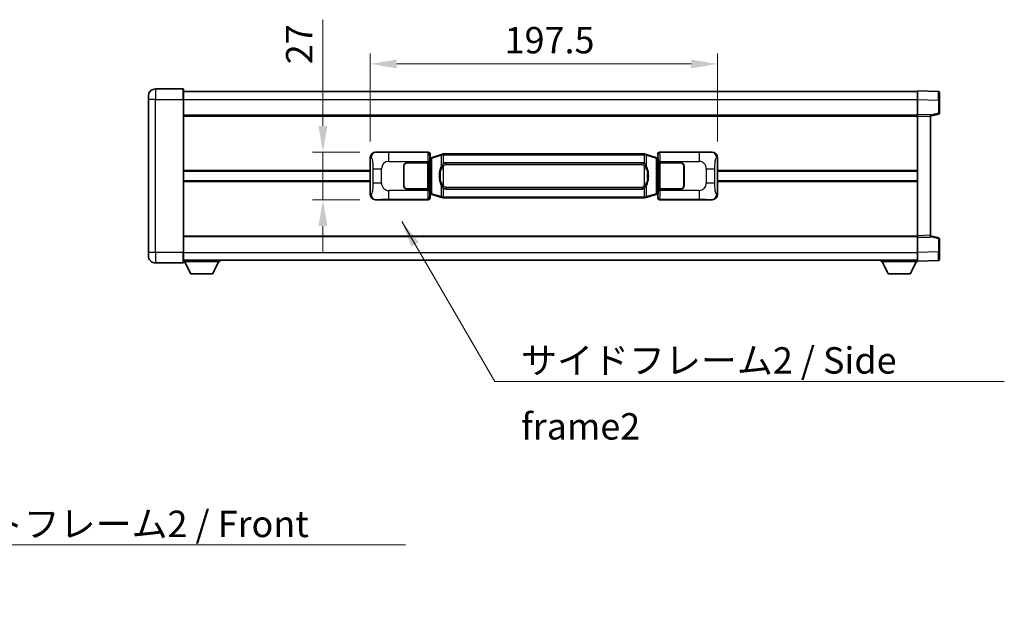
# Model space of a CAD drawing. Units: millimetres. Extents: x -2 to 12385, y 2 to 1688.
# Drawn here: x 2767 to 3328, y 561 to 901 of the extents above; entities that cross this region are included whole.
import ezdxf

# ---------------------------------------------------------------- set-up
doc = ezdxf.new("R2010")
doc.units = ezdxf.units.MM
for name, color, linetype, lineweight in [('Dimension (ISO)', 7, 'Continuous', 18), ('Dimension (ISO) @ 1', 7, 'Continuous', 18), ('Symbol (ISO)', 7, 'Continuous', 18), ('Symbol (ISO) @ 1', 7, 'Continuous', 18), ('Visible (ISO)', 7, 'Continuous', 35), ('Visible Narrow (ISO)', 7, 'Continuous', 25)]:
    doc.layers.add(name, color=color, linetype=linetype, lineweight=lineweight)
doc.styles.add('Note Text (TK)', font='MS PGothic.ttf')
doc.dimstyles.new('Default - Method 1b (TK)', dxfattribs={"dimscale": 4, "dimtxt": 2.5, "dimasz": 2.5, "dimexe": 1, "dimexo": 1.499999999999999, "dimgap": 1, "dimtad": 1, "dimtoh": 1, "dimrnd": 1e-08, "dimdsep": 46, "dimtxsty": 'Note Text (TK)', "dimcen": 0.09, "dimdle": 5, "dimclrd": 100, "dimclre": 100, "dimclrt": 7, "dimadec": 1, "dimazin": 1, "dimtfac": 1, "dimtmove": 0, "dimatfit": 3, "dimfxl": 1, "dimtolj": 1, "dimlwd": -1, "dimlwe": -1, "dimarcsym": 0})
doc.dimstyles.new('Default - Method 1b (TK)$7', dxfattribs={"dimscale": 4, "dimtxt": 2.5, "dimasz": 2.5, "dimexe": 1, "dimexo": 1.499999999999999, "dimgap": 1, "dimtad": 1, "dimtoh": 1, "dimrnd": 1e-08, "dimdsep": 46, "dimtxsty": 'Note Text (TK)', "dimcen": 0.09, "dimdle": 5, "dimclrd": 100, "dimclre": 100, "dimclrt": 7, "dimadec": 1, "dimazin": 1, "dimtfac": 1, "dimtmove": 0, "dimatfit": 3, "dimfxl": 1, "dimtolj": 1, "dimlwd": -1, "dimlwe": -1, "dimarcsym": 0})

# ---------------------------------------------------------------- blocks, each defined once
blk = doc.blocks.new('*D47')
at = {"layer": 'Defpoints', "color": 0}
for p in [(2969.958328712825, 825.3749830349079), (2939.958328712832, 798.3749830349077), (2969.958328712836, 798.3749830349077)]:
    blk.add_point(p, dxfattribs=at)
at = {"layer": 'Dimension (ISO)', "color": 100}
for p, q in [((2939.958328712832, 840.3749830349079), (2939.958328712832, 900.7572079534618)), ((2960.958328712825, 825.3749830349079), (2933.958328712832, 825.3749830349079)), ((2939.958328712832, 798.3749830349077), (2939.958328712832, 825.3749830349079)), ((2960.958328712836, 798.3749830349077), (2933.958328712832, 798.3749830349077)), ((2939.958328712832, 783.3749830349078), (2939.958328712832, 768.3749830349078))]:
    blk.add_line(p, q, dxfattribs=at)
for points in [[(2937.458328712832, 840.3749830349079), (2942.458328712832, 840.3749830349079), (2939.958328712832, 825.3749830349079)], [(2937.458328712832, 783.3749830349078), (2942.458328712832, 783.3749830349078), (2939.958328712832, 798.3749830349077)]]:
    blk.add_solid(points, dxfattribs=at)
at = {"layer": 'Dimension (ISO)', "color": 7, "insert": (2926.458328712832, 875.4106170443698), "char_height": 15, "attachment_point": 4, "rotation": 90, "style": 'Note Text (TK)'}
blk.add_mtext('\\A1;27', dxfattribs=at)
blk = doc.blocks.new('*D48')
at = {"layer": 'Defpoints', "color": 0}
for p in [(3164.422529952834, 875.6044195717153), (2966.922529952834, 822.3931439928431), (3164.422529952834, 822.3931439929248)]:
    blk.add_point(p, dxfattribs=at)
at = {"layer": 'Dimension (ISO)', "color": 100}
for p, q in [((2966.922529952834, 831.3931439928431), (2966.922529952834, 881.6044195717152)), ((3164.422529952834, 831.3931439929248), (3164.422529952834, 881.6044195717152)), ((2981.922529952834, 875.6044195717153), (3149.422529952834, 875.6044195717153))]:
    blk.add_line(p, q, dxfattribs=at)
for points in [[(2981.922529952834, 878.1044195717154), (2981.922529952834, 873.1044195717153), (2966.922529952834, 875.6044195717153)], [(3149.422529952834, 878.1044195717154), (3149.422529952834, 873.1044195717153), (3164.422529952834, 875.6044195717153)]]:
    blk.add_solid(points, dxfattribs=at)
at = {"layer": 'Dimension (ISO)', "color": 7, "insert": (3043.342984498266, 889.1044195717153), "char_height": 15, "attachment_point": 4, "style": 'Note Text (TK)'}
blk.add_mtext('\\A1;197.5', dxfattribs=at)

msp = doc.modelspace()

# ---------------------------------------------------------------- linework, layer by layer
at = {"layer": 'Visible (ISO)'}
for p, q in [((2840.672529952817, 855.3749830348543), (2840.672529952815, 857.3749830348543)), ((2860.422529952814, 861.3749830348625), (2844.672529952815, 861.374983034856)), ((2860.672529952815, 861.1249830348626), (2860.672529952818, 855.3749830348627)), ((2860.672529952815, 859.8749830348626), (3278.172529952815, 859.8749830350351)), ((3278.172529952819, 855.378028899941), (3278.172529952815, 860.3749830350365)), ((3290.189979701167, 859.9553244425006), (3278.172529952815, 860.3749830350365)), ((3290.672529952816, 859.4556290289911), (3290.672529952819, 854.9583703074054)), ((2840.672529952817, 855.3749830348543), (2840.672529952854, 768.3749830348539)), ((2860.672529952855, 768.3749830348623), (2860.672529952818, 855.3749830348625)), ((3278.172529952823, 846.8749830350366), (3278.172529952819, 855.378028899941)), ((3290.672529952822, 847.5440240870419), (3290.672529952819, 854.9583703074054)), ((2860.672529952822, 846.3749830348625), (3278.172529952823, 846.3749830350348)), ((3278.172529952823, 845.8755922080175), (3278.172529952823, 846.8749830350366)), ((3285.672529952823, 846.6130772638516), (3278.172529952823, 846.8749830350366)), ((3285.672529952823, 845.8749830350395), (3290.296621304892, 847.0596674660057)), ((3285.672529952823, 846.6130772638516), (3285.672529952824, 845.6136864368325)), ((3278.172529952852, 777.8743738620557), (3278.172529952823, 845.8755922080175)), ((3285.672529952852, 778.1362796332468), (3285.672529952824, 845.6136864368327)), ((2969.958328712825, 825.3749830349072), (2999.923139125813, 825.3749830349198)), ((3000.922529952833, 824.375592207901), (3000.922529952834, 822.3749830349202)), ((3007.512536825536, 824.1049850967332), (3002.032033634337, 822.4608341393714)), ((3007.512536825536, 824.104985096733), (3008.411786522318, 824.374760005768)), ((3008.412529952835, 824.3749830349232), (3008.411786522318, 824.374760005768)), ((3008.412529952835, 824.3749830349232), (3008.640299311805, 824.3749830349234)), ((3122.704760593865, 824.3749830349706), (3008.640299311805, 824.3749830349234)), ((3122.704760593866, 824.3749830349706), (3122.932529952834, 824.3749830349706)), ((3122.933273383353, 824.3747600058153), (3122.932529952834, 824.3749830349706)), ((3122.933273383353, 824.3747600058155), (3123.832523080135, 824.1049850967812)), ((3129.313026271332, 822.4608341394239), (3123.832523080135, 824.1049850967812)), ((3130.422529952833, 822.3749830349738), (3130.422529952833, 824.3755922079545)), ((3131.421920779852, 825.3749830349741), (3161.38673119284, 825.3749830349864)), ((2966.922529952842, 801.3568220769689), (2966.922529952834, 822.3931439928431)), ((2987.922529952838, 819.3749830349147), (2999.555252328876, 819.3749830349196)), ((2987.922529952838, 819.2749830349148), (2999.497529952838, 819.2749830349196)), ((2999.497529952838, 819.2749830349196), (3000.497529952838, 819.27498303492)), ((3000.554643155895, 819.3749830349201), (2999.555252328876, 819.3749830349196)), ((3000.497529952838, 819.27498303492), (3000.497529952844, 804.47498303492)), ((3000.554643155895, 819.3749830349199), (3000.555861873174, 819.3749830349199)), ((3000.555861873174, 819.3749830349199), (3000.555861873181, 804.3749830349199)), ((3000.730465720631, 822.1829188027154), (3000.922529952834, 822.3749830349202)), ((3000.730465720639, 801.5670472671247), (3000.730465720631, 822.1829188027154)), ((3000.912529952834, 822.1249830349202), (3000.73046572063, 822.1249830349202)), ((3001.047945090851, 822.1656075763252), (3000.912529952834, 822.1249830349202)), ((3000.985914370986, 821.6249830349202), (3000.912529952834, 822.1249830349202)), ((3002.032033634337, 822.4608341393714), (3001.047945090851, 822.1656075763252)), ((3009.987529952838, 819.3999830349239), (3121.357529952838, 819.3999830349699)), ((3130.297114814818, 822.1656075763785), (3129.313026271332, 822.4608341394239)), ((3130.432529952835, 822.1249830349738), (3130.297114814818, 822.1656075763785)), ((3130.359145534683, 821.6249830349736), (3130.432529952835, 822.1249830349739)), ((3130.422529952833, 822.3749830349738), (3130.61459418504, 822.182918802769)), ((3130.614594185039, 822.1249830349739), (3130.432529952835, 822.1249830349738)), ((3130.61459418504, 822.182918802769), (3130.614594185048, 801.5670472671782)), ((3130.789198032501, 819.3749830349739), (3130.790416749781, 819.3749830349739)), ((3130.789198032508, 804.3749830349738), (3130.789198032501, 819.3749830349739)), ((3131.7898075768, 819.3749830349741), (3130.790416749781, 819.3749830349738)), ((3130.847529952838, 819.2749830349738), (3131.847529952838, 819.2749830349743)), ((3130.847529952843, 804.4749830349738), (3130.847529952837, 819.2749830349738)), ((3131.7898075768, 819.3749830349741), (3143.422529952838, 819.3749830349791)), ((3131.847529952838, 819.2749830349743), (3143.422529952838, 819.2749830349791)), ((3164.422529952834, 822.3931439929247), (3164.422529952843, 801.3568220770507)), ((2860.672529952836, 814.6249830348622), (2966.922529952837, 814.6249830349061)), ((2985.922529952844, 806.374983034914), (2985.922529952839, 817.374983034914)), ((2986.02252995284, 814.374983034914), (2985.92252995284, 814.374983034914)), ((2986.02252995284, 813.8749830349141), (2985.92252995284, 813.8749830349141)), ((2986.022529952844, 806.374983034914), (2986.022529952839, 817.3749830349141)), ((3145.322529952839, 817.3749830349798), (3145.322529952843, 806.3749830349797)), ((3145.42252995284, 814.3749830349799), (3145.32252995284, 814.3749830349797)), ((3145.42252995284, 813.8749830349798), (3145.322529952841, 813.8749830349798)), ((3145.422529952839, 817.3749830349798), (3145.422529952844, 806.3749830349797)), ((3164.422529952837, 814.6249830349876), (3278.172529952836, 814.6249830350347)), ((2860.672529952837, 809.1249830348623), (2966.922529952839, 809.1249830349061)), ((2985.922529952842, 809.874983034914), (2986.022529952842, 809.874983034914)), ((2985.922529952842, 809.374983034914), (2986.022529952842, 809.374983034914)), ((3145.322529952843, 809.8749830349799), (3145.422529952842, 809.8749830349799)), ((3145.322529952843, 809.3749830349798), (3145.422529952842, 809.3749830349798)), ((3164.42252995284, 809.1249830349877), (3278.172529952839, 809.1249830350346)), ((2999.497529952844, 804.4749830349195), (2987.922529952844, 804.4749830349148)), ((2999.555252328882, 804.3749830349195), (2987.922529952844, 804.3749830349147)), ((3000.497529952844, 804.47498303492), (2999.497529952844, 804.4749830349195)), ((2999.555252328882, 804.3749830349195), (3000.554643155901, 804.37498303492)), ((3000.555861873181, 804.3749830349199), (3000.554643155901, 804.3749830349199)), ((3000.730465720638, 801.6249830349202), (3000.912529952843, 801.6249830349202)), ((3000.922529952842, 801.3749830349201), (3000.730465720639, 801.5670472671247)), ((3000.985914370995, 802.1249830349203), (3000.912529952843, 801.6249830349202)), ((3000.912529952843, 801.6249830349202), (3001.04794509086, 801.5843584935153)), ((3000.922529952842, 801.3749830349201), (3000.922529952843, 799.3743738619391)), ((3001.04794509086, 801.5843584935153), (3002.032033634346, 801.2891319304699)), ((3002.032033634346, 801.2891319304699), (3007.512536825546, 799.6449809731128)), ((3121.357529952844, 804.34998303497), (3009.987529952843, 804.349983034924)), ((3123.832523080145, 799.644980973161), (3129.313026271341, 801.2891319305227)), ((3129.313026271341, 801.2891319305224), (3130.297114814827, 801.5843584935687)), ((3130.297114814827, 801.5843584935687), (3130.432529952843, 801.6249830349738)), ((3130.35914553469, 802.1249830349738), (3130.432529952843, 801.6249830349738)), ((3130.614594185048, 801.5670472671782), (3130.422529952843, 801.3749830349736)), ((3130.422529952844, 799.3743738619928), (3130.422529952843, 801.3749830349736)), ((3130.432529952843, 801.6249830349738), (3130.614594185047, 801.6249830349738)), ((3130.790416749788, 804.3749830349738), (3130.789198032508, 804.3749830349738)), ((3130.790416749788, 804.3749830349738), (3131.789807576807, 804.3749830349742)), ((3131.847529952844, 804.4749830349742), (3130.847529952843, 804.4749830349738)), ((3143.422529952844, 804.374983034979), (3131.789807576807, 804.3749830349742)), ((3143.422529952844, 804.474983034979), (3131.847529952845, 804.4749830349742)), ((2999.923139125824, 798.3749830349198), (2969.958328712835, 798.3749830349072)), ((3008.411786522328, 799.3752060640786), (3007.512536825546, 799.6449809731128)), ((3008.411786522328, 799.3752060640786), (3008.412529952845, 799.3749830349233)), ((3008.640299311815, 799.3749830349234), (3008.412529952845, 799.3749830349233)), ((3008.640299311815, 799.3749830349234), (3122.704760593876, 799.3749830349705)), ((3122.932529952846, 799.3749830349707), (3122.704760593876, 799.3749830349705)), ((3122.932529952846, 799.3749830349707), (3122.933273383363, 799.3752060641258)), ((3123.832523080145, 799.644980973161), (3122.933273383363, 799.375206064126)), ((3161.386731192852, 798.3749830349864), (3131.421920779863, 798.3749830349741)), ((2860.67252995285, 777.374983034862), (3278.172529952852, 777.3749830350343)), ((3278.172529952852, 776.8749830350366), (3278.172529952852, 777.8743738620557)), ((3278.172529952852, 776.8749830350365), (3285.672529952852, 777.1368888062278)), ((3278.172529952855, 768.371937170132), (3278.172529952852, 776.8749830350366)), ((3285.672529952852, 778.1362796332468), (3285.672529952852, 777.1368888062278)), ((3290.296621304921, 776.6902986040772), (3285.672529952851, 777.8749830350396)), ((3290.672529952855, 768.791595762678), (3290.672529952852, 776.2059419830415)), ((2840.672529952854, 766.374983034854), (2840.672529952854, 768.3749830348539)), ((2860.672529952855, 768.3749830348623), (2860.672529952855, 762.6249830348623)), ((3278.172529952855, 763.3749830350365), (3278.172529952855, 768.371937170132)), ((3290.672529952855, 768.7915957626781), (3290.672529952856, 764.294337041092)), ((2844.672529952855, 762.3749830348556), (2860.422529952856, 762.3749830348621)), ((2860.672529952855, 763.8749830348619), (3278.172529952855, 763.8749830350359)), ((2860.672529952853, 763.1749830348577), (2881.272529952852, 763.1749830348748)), ((2864.722529952857, 756.274983034861), (2861.172529952853, 763.1749830348581)), ((2877.222529952857, 756.2749830348715), (2880.772529952852, 763.1749830348743)), ((2881.272529952852, 763.8749830348748), (2881.272529952852, 763.1749830348748)), ((3257.572529952852, 763.8749830350272), (3257.572529952853, 763.1749830350273)), ((3257.572529952853, 763.1749830350273), (3278.172529952853, 763.1749830350359)), ((3261.622529952854, 756.274983035029), (3258.072529952853, 763.1749830350275)), ((3274.122529952855, 756.2749830350342), (3277.672529952853, 763.1749830350356)), ((3278.172529952855, 763.3749830350365), (3290.189979701207, 763.7946416275823)), ((3278.172529952853, 763.3749830350362), (3278.172529952853, 763.1749830350359)), ((2864.722529952857, 756.274983034861), (2877.222529952857, 756.2749830348715)), ((3261.622529952854, 756.274983035029), (3274.122529952855, 756.2749830350342))]:
    msp.add_line(p, q, dxfattribs=at)
for centre, radius, start, end in [((2844.672529952816, 857.3749830348559), 4, 90.00000000002605, 180), ((2860.422529952814, 861.1249830348626), 0.2500000000000045, 0, 90), ((3290.172529952815, 859.455629028991), 0.5000000000000023, 0, 88.00000000000938), ((3290.172529952822, 847.5440240870419), 0.5000000000000068, 284.3700000000226, 0), ((2987.922529952839, 817.3749830349147), 2.000000000000002, 90.00000000002605, 180), ((2987.922529952839, 817.3749830349147), 1.9, 90.00000000002605, 180), ((3143.422529952839, 817.3749830349789), 2, 0, 90.00000000002605), ((3143.422529952839, 817.3749830349791), 1.900000000000004, 0, 90.00000000002605), ((2987.922529952843, 806.3749830349147), 1.999999999999998, 180, 270.000000000026), ((2987.922529952843, 806.3749830349149), 1.899999999999999, 180, 270.000000000026), ((3143.422529952843, 806.374983034979), 2.000000000000004, 270.000000000026, 0), ((3143.422529952843, 806.374983034979), 1.900000000000005, 270.000000000026, 0), ((3290.172529952851, 776.2059419830412), 0.4999999999999999, 0, 75.63000000001823), ((2844.672529952854, 766.3749830348556), 4.000000000000039, 180, 270.000000000026), ((2860.422529952856, 762.6249830348622), 0.2500000000000123, 270, 0), ((3290.172529952855, 764.2943370410918), 0.5000000000000001, 272.0000000000297, 0)]:
    msp.add_arc(centre, radius, start, end, dxfattribs=at)
for centre, major_axis, ratio, start_param, end_param in [((2969.978680037699, 822.3731544020108), (-3.009761169310457, 0.5407089662769679), 0.9810509548508093, 4.893504061070638, 6.457641200743971), ((2999.921920408534, 824.3743734906209), (0.7079685445988969, 0.707968544599485), 0.998782765958718, 5.498396131367768, 7.067974482991318), ((3131.423139497131, 824.3743734906752), (-0.7079685445994817, 0.7079685445989004), 0.9987827659587191, 5.498396131367668, 7.067974482991429), ((3161.366379867968, 822.37315440209), (3.009761169310012, 0.540708966279455), 0.9810509548508088, 6.108729413615213, 7.672866553288559), ((3009.98752995284, 811.8749830349238), (-3.1074e-12, 7.525000000000001), 0.4983388704318939, 0, 0.3674764456320387), ((3121.35752995284, 811.8749830349699), (-3.1074e-12, 7.525000000000007), 0.4983388704318935, 5.915708861547644, 6.283185307179609), ((2969.978680037708, 801.3768116678038), (-3.00976116931001, -0.5407089662794548), 0.981050954850809, 6.108729413615212, 7.672866553288559), ((3009.98752995284, 811.8749830349238), (-3.1074e-12, 7.525000000000001), 0.4983388704318939, 2.774116207957851, 3.141592653589816), ((3121.35752995284, 811.8749830349699), (-3.1074e-12, 7.525000000000007), 0.4983388704318935, 3.141592653589816, 3.509069099221831), ((3161.366379867976, 801.3768116678829), (3.009761169310459, -0.5407089662769684), 0.9810509548508093, 4.893504061070638, 6.457641200743971), ((2999.921920408544, 799.3755925792185), (0.7079685445994814, -0.7079685445988999), 0.9987827659587187, 5.498396131367666, 7.067974482991429), ((3131.423139497143, 799.3755925792728), (-0.7079685445988977, -0.7079685445994855), 0.9987827659587173, 5.498396131367768, 7.067974482991319)]:
    msp.add_ellipse(centre, major_axis=major_axis, ratio=ratio, start_param=start_param, end_param=end_param, dxfattribs=at)
for points, knots in [([(3008.434452724048, 823.8749830349233), (3008.434293927452, 823.8760705893033), (3008.434135496631, 823.8771581406229), (3008.424914423874, 823.9406026834828), (3008.417140544081, 824.002354628503), (3008.404745356618, 824.1206377747895), (3008.400380671766, 824.1757590832392), (3008.396107183286, 824.2690031443432), (3008.396206422626, 824.3063809036398), (3008.400874666794, 824.3584546288763), (3008.405365358091, 824.3728336565), (3008.411786522318, 824.374760005768)], [-0.0003297627606783, -0.0003297627606783, -0.0003297627606783, -0.0003297627606783, 0, 0, 0.0189079865127627, 0.0189079865127627, 0.0385885202156436, 0.0385885202156436, 0.0581261217164882, 0.0581261217164882, 0.0775105008395076, 0.0775105008395076, 0.0775105008395076, 0.0775105008395076]), ([(3122.910607181623, 823.8749830349705), (3122.910765978219, 823.8760705893504), (3122.910924409041, 823.8771581406703), (3122.92014548178, 823.9406026835316), (3122.92791936159, 824.0023546285502), (3122.940314549053, 824.1206377748367), (3122.944679233905, 824.1757590832866), (3122.948952722385, 824.2690031443906), (3122.948853483045, 824.3063809036872), (3122.944185238877, 824.3584546289236), (3122.939694547579, 824.3728336565474), (3122.933273383353, 824.3747600058153)], [-0.0778087688563662, -0.0778087688563662, -0.0778087688563662, -0.0778087688563662, -0.0774791395201836, -0.0774791395201836, -0.0585788033179325, -0.0585788033179325, -0.0389062325039031, -0.0389062325039031, -0.0193765360604873, -0.0193765360604873, 0, 0, 0, 0]), ([(3007.822998547686, 818.0198746847454), (3007.655206029671, 817.7818770032491), (3007.512827036033, 817.5397230760248), (3007.184353715688, 816.9050543386953), (3007.024526772701, 816.511980005335), (3006.735051475671, 815.6610118047136), (3006.614398496743, 815.2006868064061), (3006.440492206905, 814.3523325431811), (3006.379653459718, 813.9651752476309), (3006.33481708125, 813.5779192494272)], [-0.4250246405426, -0.4250246405426, -0.4250246405426, -0.4250246405426, -0.3540887224006775, -0.3540887224006775, -0.2405912533736013, -0.2405912533736013, -0.1092800848787787, -0.1092800848787787, 0, 0, 0, 0]), ([(3008.640299311807, 818.8975909494226), (3008.620603170314, 818.8823758372445), (3008.601283546396, 818.8670687879707), (3008.582319213977, 818.8516879804961), (3008.420492171066, 818.7204399863062), (3008.283381921153, 818.5841828616348), (3008.034524150196, 818.3052713355843), (3007.923821826393, 818.1628828883132), (3007.822998547686, 818.0198746847454)], [-0.0902431043680341, -0.0902431043680341, -0.0902431043680341, -0.0902431043680341, -0.0852480424021081, -0.0852480424021081, -0.0852480424021081, -0.0426240212010541, -0.0426240212010541, 0, 0, 0, 0]), ([(3123.522061357991, 818.0198746847933), (3123.395848767664, 818.198895205068), (3123.253217085174, 818.3785967865455), (3122.972787767875, 818.6710121482654), (3122.848518773811, 818.7865389022871), (3122.704760593868, 818.8975909494696)], [-0.1703054540616109, -0.1703054540616109, -0.1703054540616109, -0.1703054540616109, -0.1169478545586211, -0.1169478545586211, -0.080470098678874, -0.080470098678874, -0.080470098678874, -0.080470098678874]), ([(3125.01024282443, 813.5779192494762), (3124.920175722292, 814.3558372423018), (3124.768350047676, 815.130020710443), (3124.302475714263, 816.6101569197779), (3124.009635952525, 817.3282966309628), (3123.522061357991, 818.0198746847933)], [-0.4256482103242727, -0.4256482103242727, -0.4256482103242727, -0.4256482103242727, -0.2061268996692005, -0.2061268996692005, 0, 0, 0, 0]), ([(3006.33481708125, 813.5779192494272), (3006.272736191581, 813.0417207936268), (3006.24081880644, 812.5003285259955), (3006.23439964476, 811.3629492975261), (3006.266170685112, 810.7649521702215), (3006.334817081251, 810.1720468204176)], [-0.3186227205923031, -0.3186227205923031, -0.3186227205923031, -0.3186227205923031, -0.1673124425500881, -0.1673124425500881, 0, 0, 0, 0]), ([(3125.010242824431, 810.1720468204668), (3125.0723237141, 810.708245276267), (3125.10424109924, 811.2496375438984), (3125.110660260921, 812.387016772368), (3125.078889220568, 812.9850138996726), (3125.01024282443, 813.5779192494762)], [-0.3186227205923174, -0.3186227205923174, -0.3186227205923174, -0.3186227205923174, -0.1673124425500827, -0.1673124425500827, 0, 0, 0, 0]), ([(3006.334817081251, 810.1720468204176), (3006.424884183388, 809.3941288275921), (3006.576709858005, 808.6199453594511), (3007.042584191418, 807.139809150116), (3007.335423953156, 806.4216694389312), (3007.822998547691, 805.7300913851006)], [-0.425648210324278, -0.425648210324278, -0.425648210324278, -0.425648210324278, -0.2061268996692172, -0.2061268996692172, 0, 0, 0, 0]), ([(3123.522061357995, 805.7300913851484), (3123.68985387601, 805.9680890666447), (3123.832232869649, 806.2102429938693), (3124.160706189992, 806.8449117311986), (3124.320533132979, 807.237986064559), (3124.610008430011, 808.0889542651812), (3124.730661408938, 808.5492792634891), (3124.904567698776, 809.3976335267139), (3124.965406445963, 809.7847908222636), (3125.010242824431, 810.1720468204668)], [-0.4250246405425953, -0.4250246405425953, -0.4250246405425953, -0.4250246405425953, -0.3540887224006739, -0.3540887224006739, -0.2405912533735996, -0.2405912533735996, -0.1092800848785947, -0.1092800848785947, 0, 0, 0, 0]), ([(3007.822998547691, 805.7300913851006), (3007.949211138016, 805.5510708648261), (3008.091842820507, 805.3713692833483), (3008.372272137807, 805.0789539216285), (3008.49654113187, 804.9634271676067), (3008.640299311813, 804.8523751204241)], [-0.1703054540616121, -0.1703054540616121, -0.1703054540616121, -0.1703054540616121, -0.116947854558622, -0.116947854558622, -0.0804700986788752, -0.0804700986788752, -0.0804700986788752, -0.0804700986788752]), ([(3122.704760593875, 804.8523751204713), (3122.724456735367, 804.8675902326495), (3122.743776359284, 804.8828972819233), (3122.762740691704, 804.8982780893976), (3122.924567734616, 805.0295260835877), (3123.061677984528, 805.1657832082591), (3123.310535755486, 805.4446947343095), (3123.421238079288, 805.5870831815806), (3123.522061357995, 805.7300913851484)], [-0.0902431043680325, -0.0902431043680325, -0.0902431043680325, -0.0902431043680325, -0.0852480424021071, -0.0852480424021071, -0.0852480424021071, -0.0426240212010536, -0.0426240212010536, 0, 0, 0, 0]), ([(3008.434452724058, 799.8749830349233), (3008.434293927462, 799.8738954805433), (3008.434135496643, 799.8728079292232), (3008.424914423859, 799.8093633863641), (3008.417140544092, 799.7476114413428), (3008.404745356629, 799.6293282950572), (3008.400380671776, 799.5742069866072), (3008.396107183296, 799.4809629255034), (3008.396206422637, 799.4435851662067), (3008.400874666805, 799.3915114409705), (3008.405365358101, 799.3771324133465), (3008.411786522328, 799.3752060640786)], [-0.0778087688561094, -0.0778087688561094, -0.0778087688561094, -0.0778087688561094, -0.0774791395199039, -0.0774791395199039, -0.0585788033179126, -0.0585788033179126, -0.0389062325038929, -0.0389062325038929, -0.0193765360604844, -0.0193765360604844, 0, 0, 0, 0]), ([(3122.910607181633, 799.8749830349707), (3122.910765978229, 799.8738954805907), (3122.91092440905, 799.8728079292702), (3122.920145481804, 799.8093633864156), (3122.927919361599, 799.7476114413915), (3122.940314549063, 799.6293282951046), (3122.944679233915, 799.5742069866548), (3122.948952722395, 799.4809629255508), (3122.948853483054, 799.4435851662541), (3122.944185238886, 799.3915114410177), (3122.939694547589, 799.3771324133938), (3122.933273383363, 799.3752060641258)], [-0.000329762760663, -0.000329762760663, -0.000329762760663, -0.000329762760663, 0, 0, 0.0189079865111045, 0.0189079865111045, 0.0385885202119992, 0.0385885202119992, 0.0581261217108733, 0.0581261217108733, 0.0775105008319311, 0.0775105008319311, 0.0775105008319311, 0.0775105008319311])]:
    msp.add_open_spline(points, degree=3, knots=knots, dxfattribs=at)
at = {"layer": 'Visible Narrow (ISO)'}
for p, q in [((2844.672529952815, 861.374983034856), (2844.672529952818, 855.3749830348559)), ((2860.422529952818, 855.3749830348625), (2860.422529952814, 861.3749830348623)), ((2844.672529952818, 855.3749830348559), (2840.672529952817, 855.3749830348543)), ((2844.672529952818, 855.3749830348559), (2860.422529952818, 855.3749830348625)), ((2844.672529952855, 768.3749830348556), (2844.672529952818, 855.3749830348559)), ((2860.422529952818, 855.3749830348625), (2860.672529952818, 855.3749830348625)), ((2860.422529952818, 855.3749830348625), (2860.422529952855, 768.3749830348622)), ((2860.672529952818, 855.3749830348625), (3278.172529952819, 855.3749830350351)), ((3278.172529952819, 855.378028899941), (3290.18997970117, 854.9583703074052)), ((3290.18997970117, 854.9583703074052), (3290.672529952819, 854.9583703074054)), ((3290.18997970117, 854.9583703074052), (3290.189979701173, 847.5440240870419)), ((3290.189979701173, 847.5440240870419), (3285.672529952823, 846.386661055676)), ((3290.672529952822, 847.5440240870419), (3290.189979701173, 847.5440240870419)), ((2860.672529952823, 845.8749830348626), (3278.172529952823, 845.8749830350349)), ((3278.172529952823, 845.8755922080175), (3285.672529952824, 845.6136864368325)), ((2970.274669437123, 825.3181518591414), (2969.958328712825, 825.3749830349072)), ((2999.690060537721, 825.1419044468246), (2977.412202364249, 825.1419044468153)), ((2977.412202364252, 820.1449503117199), (2977.412202364249, 825.1419044468155)), ((2999.923139125813, 825.3749830349198), (2999.690060537721, 825.1419044468246)), ((3000.68945136474, 824.1425136198058), (3000.922529952833, 824.375592207901)), ((3001.847678062625, 821.9819209967607), (3007.328181253825, 823.6260719541224)), ((3008.434452724048, 823.8749830349233), (3007.328181253825, 823.6260719541224)), ((3007.328181253825, 823.6260719541224), (3007.328181253827, 817.1804687234395)), ((3008.640299311805, 823.8749830349233), (3008.434452724048, 823.8749830349233)), ((3008.640299311805, 823.8749830349233), (3008.640299311805, 824.3749830349234)), ((3008.640299311805, 823.8749830349233), (3122.704760593866, 823.8749830349705)), ((3008.640299311807, 818.8975909494226), (3008.640299311805, 823.8749830349233)), ((3122.704760593866, 823.8749830349705), (3122.704760593865, 824.3749830349705)), ((3122.910607181623, 823.8749830349705), (3122.704760593866, 823.8749830349705)), ((3122.704760593866, 823.8749830349705), (3122.704760593868, 818.8975909494696)), ((3124.016878651847, 823.6260719541707), (3122.910607181623, 823.8749830349705)), ((3124.016878651847, 823.6260719541707), (3129.497381843045, 821.9819209968134)), ((3124.01687865185, 817.1804687234876), (3124.016878651847, 823.6260719541707)), ((3130.422529952833, 824.3755922079545), (3130.65560854093, 824.1425136198596)), ((3131.654999367948, 825.1419044468792), (3131.421920779852, 825.3749830349741)), ((3153.932857541419, 825.1419044468882), (3131.654999367948, 825.1419044468792)), ((3153.932857541419, 825.1419044468882), (3153.932857541423, 820.1449503117927)), ((3161.38673119284, 825.3749830349864), (3161.070390468543, 825.3181518592203)), ((2966.922529952834, 822.3931439928431), (2967.329787886781, 822.319979378083)), ((2977.412202364252, 820.1449503117199), (2999.555252328875, 820.1449503117292)), ((2999.497529952838, 819.2749830349196), (2999.497529952844, 804.4749830349195)), ((3000.554643155894, 820.1449503117295), (2999.555252328875, 820.1449503117292)), ((2999.555252328875, 820.1449503117292), (2999.555252328876, 819.3749830349196)), ((3000.554643155895, 819.3749830349199), (3000.554643155894, 820.1449503117295)), ((3000.73046572063, 821.62498303492), (3000.985914370986, 821.6249830349202)), ((3000.985914370986, 821.6249830349202), (3001.191619033634, 821.6866944337146)), ((3001.191619033634, 821.6866944337146), (3001.047945090851, 822.1656075763252)), ((3001.191619033634, 821.6866944337146), (3001.847678062625, 821.9819209967607)), ((3001.191619033634, 821.6866944337146), (3001.191619033642, 802.063271636126)), ((3001.847678062633, 801.7680450730805), (3001.847678062625, 821.9819209967607)), ((3008.640299311808, 817.4436633858583), (3007.822998547686, 818.0198746847454)), ((3009.987529952838, 819.3999830349239), (3009.987529952838, 818.399983034924)), ((3009.987529952838, 818.399983034924), (3121.357529952839, 818.3999830349701)), ((3121.357529952839, 818.3999830349701), (3121.357529952838, 819.3999830349701)), ((3122.704760593869, 817.4436633859054), (3123.522061357991, 818.0198746847933)), ((3129.497381843045, 821.9819209968134), (3130.153440872036, 821.6866944337679)), ((3129.497381843045, 821.9819209968134), (3129.497381843053, 801.7680450731333)), ((3130.153440872036, 821.6866944337679), (3130.297114814818, 822.1656075763785)), ((3130.153440872036, 821.6866944337679), (3130.359145534683, 821.6249830349736)), ((3130.153440872043, 802.0632716361793), (3130.153440872036, 821.6866944337679)), ((3130.359145534683, 821.6249830349736), (3130.614594185039, 821.6249830349738)), ((3131.7898075768, 820.1449503117836), (3130.790416749781, 820.1449503117833)), ((3130.790416749781, 820.1449503117833), (3130.790416749781, 819.3749830349739)), ((3131.7898075768, 819.3749830349741), (3131.7898075768, 820.1449503117836)), ((3131.7898075768, 820.1449503117836), (3153.932857541423, 820.1449503117927)), ((3131.847529952845, 804.4749830349742), (3131.847529952838, 819.2749830349743)), ((3164.015272018887, 822.3199793781644), (3164.422529952834, 822.3931439929247)), ((2860.672529952836, 815.1249830348623), (2966.922529952837, 815.1249830349062)), ((2968.371449519771, 816.012333384473), (2973.279585437011, 816.0123333844749)), ((2968.371449519771, 816.012333384473), (2968.371449519775, 807.7376326853405)), ((2973.279585437014, 807.7376326853423), (2973.279585437011, 816.0123333844749)), ((3006.672122224838, 813.4629078559179), (3006.672122224839, 810.2870582139273)), ((3008.640299311813, 806.3063026839886), (3008.640299311808, 817.4436633858583)), ((3122.704760593869, 817.4436633859054), (3122.704760593873, 806.3063026840357)), ((3124.672937680843, 810.2870582139759), (3124.672937680842, 813.4629078559667)), ((3158.065474468668, 816.0123333845513), (3162.973610385906, 816.0123333845532)), ((3158.065474468668, 816.0123333845513), (3158.065474468672, 807.7376326854189)), ((3162.973610385909, 807.7376326854207), (3162.973610385905, 816.0123333845532)), ((3164.422529952837, 815.1249830349877), (3278.172529952835, 815.1249830350346)), ((2860.672529952838, 808.6249830348622), (2966.922529952839, 808.6249830349061)), ((2973.279585437014, 807.7376326853423), (2968.371449519775, 807.7376326853405)), ((3162.973610385909, 807.7376326854207), (3158.065474468672, 807.7376326854189)), ((3164.42252995284, 808.6249830349876), (3278.172529952839, 808.6249830350345)), ((2967.32978788679, 801.4299866917294), (2966.922529952842, 801.3568220769689)), ((2977.41220236426, 798.6080616230053), (2977.412202364259, 803.6050157581009)), ((2999.555252328883, 803.6050157581099), (2977.412202364259, 803.6050157581009)), ((2999.555252328882, 804.3749830349195), (2999.555252328883, 803.6050157581099)), ((2999.555252328883, 803.6050157581101), (3000.554643155902, 803.6050157581104)), ((3000.554643155902, 803.6050157581104), (3000.554643155901, 804.3749830349199)), ((3000.985914370995, 802.1249830349203), (3000.730465720638, 802.1249830349201)), ((3001.191619033642, 802.063271636126), (3000.985914370995, 802.1249830349203)), ((3001.191619033642, 802.063271636126), (3001.04794509086, 801.5843584935154)), ((3001.847678062633, 801.7680450730805), (3001.191619033642, 802.063271636126)), ((3007.328181253834, 800.1238941157231), (3001.847678062633, 801.7680450730805)), ((3007.328181253831, 806.5694973464063), (3007.328181253834, 800.1238941157231)), ((3008.640299311813, 806.3063026839886), (3007.82299854769, 805.7300913851006)), ((3008.640299311815, 799.8749830349233), (3008.640299311813, 804.8523751204241)), ((3009.987529952843, 805.349983034924), (3009.987529952843, 804.3499830349238)), ((3121.357529952844, 805.34998303497), (3009.987529952843, 805.349983034924)), ((3121.357529952843, 805.34998303497), (3121.357529952844, 804.3499830349698)), ((3122.704760593873, 806.3063026840357), (3123.522061357995, 805.7300913851484)), ((3122.704760593875, 804.8523751204713), (3122.704760593876, 799.8749830349705)), ((3124.016878651856, 800.1238941157713), (3124.016878651854, 806.5694973464545)), ((3129.497381843053, 801.7680450731333), (3124.016878651857, 800.1238941157713)), ((3130.153440872044, 802.0632716361793), (3129.497381843053, 801.7680450731333)), ((3130.359145534692, 802.1249830349738), (3130.153440872044, 802.0632716361793)), ((3130.153440872044, 802.0632716361793), (3130.297114814827, 801.5843584935689)), ((3130.614594185047, 802.1249830349738), (3130.359145534692, 802.1249830349738)), ((3130.790416749788, 804.3749830349738), (3130.790416749788, 803.6050157581641)), ((3130.790416749788, 803.6050157581641), (3131.789807576807, 803.6050157581647)), ((3131.789807576807, 803.6050157581647), (3131.789807576807, 804.3749830349742)), ((3153.93285754143, 803.6050157581739), (3131.789807576807, 803.6050157581647)), ((3153.93285754143, 803.6050157581739), (3153.932857541431, 798.6080616230782)), ((3164.422529952843, 801.3568220770507), (3164.015272018896, 801.4299866918108)), ((2969.958328712835, 798.3749830349072), (2970.274669437134, 798.4318142106735)), ((2977.41220236426, 798.6080616230053), (2999.690060537731, 798.6080616230146)), ((2999.690060537731, 798.6080616230147), (2999.923139125824, 798.3749830349198)), ((3000.922529952843, 799.3743738619391), (3000.689451364749, 799.6074524500341)), ((3007.328181253834, 800.1238941157234), (3008.434452724058, 799.8749830349233)), ((3008.434452724058, 799.8749830349233), (3008.640299311815, 799.8749830349233)), ((3008.640299311815, 799.8749830349233), (3008.640299311815, 799.3749830349234)), ((3122.704760593876, 799.8749830349705), (3008.640299311815, 799.8749830349233)), ((3122.704760593876, 799.8749830349705), (3122.704760593876, 799.3749830349707)), ((3122.704760593876, 799.8749830349705), (3122.910607181633, 799.8749830349707)), ((3122.910607181633, 799.8749830349707), (3124.016878651857, 800.1238941157713)), ((3130.655608540939, 799.6074524500877), (3130.422529952844, 799.3743738619928)), ((3131.421920779863, 798.3749830349741), (3131.654999367959, 798.6080616230691)), ((3131.654999367959, 798.6080616230691), (3153.932857541431, 798.6080616230782)), ((3161.070390468554, 798.4318142107522), (3161.386731192852, 798.3749830349864)), ((2860.67252995285, 777.874983034862), (3278.172529952852, 777.8749830350343)), ((3285.672529952852, 778.1362796332468), (3278.172529952852, 777.8743738620557)), ((3285.672529952852, 777.3633050144032), (3290.189979701203, 776.2059419830412)), ((3290.189979701203, 776.2059419830412), (3290.672529952852, 776.2059419830415)), ((3290.189979701203, 776.2059419830412), (3290.189979701206, 768.7915957626778)), ((2844.672529952855, 768.3749830348556), (2840.672529952854, 768.3749830348539)), ((2860.422529952855, 768.3749830348622), (2844.672529952855, 768.3749830348556)), ((2844.672529952855, 768.3749830348556), (2844.672529952855, 762.3749830348556)), ((2860.422529952855, 768.3749830348622), (2860.672529952855, 768.3749830348623)), ((2860.422529952856, 762.3749830348621), (2860.422529952855, 768.3749830348622)), ((2860.672529952855, 768.3749830348619), (3278.172529952855, 768.3749830350359)), ((3290.189979701207, 768.7915957626778), (3278.172529952855, 768.371937170132)), ((3290.189979701207, 768.7915957626778), (3290.672529952855, 768.791595762678))]:
    msp.add_line(p, q, dxfattribs=at)
for centre, radius, start, end in [((2977.412202364254, 816.0123333844767), 4.132616927243279, 90.00000000002605, 180), ((3153.932857541425, 816.0123333845495), 4.132616927243282, 0, 90.00000000002605), ((2977.412202364258, 807.7376326853444), 4.132616927243279, 180, 270.000000000026), ((3153.932857541429, 807.7376326854171), 4.132616927243281, 270.000000000026, 0)]:
    msp.add_arc(centre, radius, start, end, dxfattribs=at)
for centre, major_axis, ratio, start_param, end_param in [((3290.172529952818, 854.9528860796463), (-0.0174478396315705, -5.002438399508226), 0.0034843844876246, 1.571904795239213, 3.141483155369261), ((3290.172529952822, 847.5440240870419), (0.1240913520706643, -0.484356621035856), 0.0338088728047819, 0, 1.562134767028282), ((2970.274669437124, 822.3199793780842), (0.5304630476616693, 2.952729069025048), 0.9810509548507528, 0.181115080685676, 1.745252220359001), ((2999.694935406841, 820.1449503117292), (2.0514e-12, -5.000000000000005), 0.0279366155931041, 3.176499238752593, 4.712388980384592), ((2999.690060537721, 824.1425136198056), (0.7071067811897248, -0.7071067811833616), 0.998782765958729, 0.7860071509789828, 2.355585502602664), ((3000.694326233861, 820.1449503117295), (-1.639e-12, 4.000000000000004), 0.0349207694914538, 0.0349065851189163, 1.570796326794802), ((3007.65621076832, 823.6260719541226), (-0.1436739427833735, 0.4789131426105297), 0.6398634018604242, 0, 1.381144297557327), ((3123.688849137352, 823.6260719541705), (0.1436739427829691, 0.4789131426106483), 0.6398634018608568, 4.902041009622024, 6.283185307179354), ((3131.654999367949, 824.14251361986), (0.7071067811834318, 0.7071067811896594), 0.9987827659587069, 0.7860071509790894, 2.35558550260275), ((3130.650733671812, 820.1449503117833), (1.6443e-12, -4.000000000000005), 0.0349207694920415, 1.570796326794855, 3.106686068588341), ((3131.650124498831, 820.1449503117836), (-2.0581e-12, 5.000000000000006), 0.0279366155936918, 4.712388980384634, 6.248278722199423), ((3161.070390468545, 822.3199793781631), (-0.5304630476655796, 2.952729069024342), 0.9810509548508651, 4.537933086820082, 6.10207022649345), ((3002.17570757712, 821.9819209967608), (-0.1436739427833735, 0.4789131426105119), 0.6398634018604307, 1.044e-13, 1.381144297557538), ((3129.169352328549, 821.9819209968132), (0.1436739427829781, 0.4789131426106529), 0.6398634018608554, 4.902041009622035, 6.283185307179391), ((3007.328181253828, 813.462907855918), (-0.9933641725787847, 0.1150113935090542), 0.0994819257389599, 0, 0.8609654112117111), ((3124.016878651851, 813.4629078559663), (0.9933641725787342, 0.1150113935098924), 0.0994819257390317, 5.422219895886167, 6.283185307125836), ((3007.32818125383, 810.2870582139276), (-0.9933641725786991, -0.1150113935098774), 0.0994819257389615, 5.422219895968845, 6.283185307242176), ((3124.016878651853, 810.2870582139757), (0.9933641725788115, -0.1150113935090689), 0.0994819257390295, 5.62894e-11, 0.8609654112945063), ((2970.274669437133, 801.4299866917307), (0.5304630476640444, -2.952729069024617), 0.9810509548507532, 4.537933086820611, 6.102070226493959), ((2999.694935406849, 803.6050157581101), (2.0603e-12, -5.000000000000002), 0.0279366155931041, 4.712388980384634, 6.248278722197205), ((3000.694326233868, 803.6050157581104), (-1.646e-12, 4.000000000000003), 0.0349207694914538, 1.570796326794855, 3.106686068586803), ((3002.175707577129, 801.7680450730805), (-0.143673942782978, -0.4789131426106551), 0.6398634018604228, 4.902041009622356, 6.283185307179704), ((3129.169352328558, 801.7680450731331), (0.1436739427833735, -0.4789131426105342), 0.639863401860856, 2.878e-13, 1.381144297557433), ((3130.650733671819, 803.6050157581641), (1.6373e-12, -4.000000000000006), 0.0349207694920415, 0.0349065851192805, 1.570796326794802), ((3131.650124498839, 803.6050157581647), (-2.0492e-12, 5.000000000000008), 0.0279366155936918, 3.176499238753345, 4.712388980384592), ((3161.070390468553, 801.4299866918095), (-0.5304630476632429, -2.952729069024766), 0.9810509548508651, 0.1811150806861983, 1.745252220359544), ((2999.69006053773, 799.6074524500337), (-0.7071067811893436, -0.7071067811837468), 0.998782765958728, 0.7860071509874409, 2.355585502611122), ((3007.656210768329, 800.1238941157234), (-0.143673942782978, -0.4789131426106482), 0.6398634018604217, 4.902041009622358, 6.283185307179699), ((3123.688849137361, 800.1238941157713), (0.1436739427833735, -0.4789131426105364), 0.6398634018608553, 2.773e-13, 1.381144297557434), ((3131.654999367959, 799.6074524500881), (-0.7071067811838831, 0.7071067811892038), 0.9987827659587089, 0.7860071509872544, 2.355585502610917), ((3290.172529952851, 776.2059419830412), (0.1240913520702616, 0.4843566210359666), 0.0338088728047817, 4.721050540077555, 6.283185307027933), ((3290.172529952854, 768.7970799904365), (0.0174478396357361, -5.002438399508212), 0.003484384487625, 0.0001095109627069, 1.56968786259382)]:
    msp.add_ellipse(centre, major_axis=major_axis, ratio=ratio, start_param=start_param, end_param=end_param, dxfattribs=at)
for points, knots in [([(2977.412202364249, 825.1419044468153), (2976.875862986064, 825.1419044468151), (2976.240603459868, 825.1422061915528), (2975.540452978597, 825.1465868106766), (2974.581938545285, 825.1525839309662), (2973.531578014116, 825.1661154914799), (2972.671478364647, 825.186473436855), (2971.849429903074, 825.2059307377464), (2971.190013908609, 825.2318199868915), (2970.810146954704, 825.2579572971345), (2970.512874371938, 825.2784115789367), (2970.379397428725, 825.2993372885182), (2970.274669437123, 825.3181518591414)], [0, 0, 0, 0, 0.2127021665085032, 0.2127021665085032, 0.2127021665085032, 0.5038939917641443, 0.5038939917641443, 0.5038939917641443, 0.7822033622209533, 0.7822033622209533, 0.7822033622209533, 1, 1, 1, 1]), ([(3161.070390468543, 825.3181518592203), (3160.962206783853, 825.2987164671653), (3160.821781009193, 825.2771042680691), (3160.504244271224, 825.2558709642595), (3160.059021076818, 825.2260994190507), (3159.259117952171, 825.1976544307518), (3158.266642914981, 825.1775943005631), (3157.402773369214, 825.1601335736887), (3156.422105523746, 825.1494775680487), (3155.539039849712, 825.1450795854406), (3154.94409775971, 825.1421165612379), (3154.399314956626, 825.1419044468885), (3153.932857541419, 825.1419044468882)], [0, 0, 0, 0, 0.2249832392247546, 0.2249832392247546, 0.2249832392247546, 0.540435734882797, 0.540435734882797, 0.540435734882797, 0.8150117130425895, 0.8150117130425895, 0.8150117130425895, 1, 1, 1, 1]), ([(2967.329787886781, 822.319979378083), (2967.467210310948, 822.2952911942922), (2967.61696329558, 822.2318132568014), (2967.760567534311, 821.9069887769132), (2967.948357313775, 821.4822191602108), (2968.122591984503, 820.6160666396536), (2968.229534101053, 819.5639963554627), (2968.311264842206, 818.7599493920727), (2968.352939099426, 817.8688775391446), (2968.365454325606, 817.063994108862), (2968.371190921931, 816.6950601989736), (2968.371449519771, 816.3424525316312), (2968.371449519771, 816.012333384473)], [0, 0, 0, 0, 0.2655907929780169, 0.2655907929780169, 0.2655907929780169, 0.6129011292299753, 0.6129011292299753, 0.6129011292299753, 0.8783337960523148, 0.8783337960523148, 0.8783337960523148, 1, 1, 1, 1]), ([(3008.640299311808, 817.4436633858583), (3008.722167453875, 817.5597855361837), (3008.810213668373, 817.6726003723313), (3009.000020534079, 817.8853296046353), (3009.101307230071, 817.9850578241001), (3009.21222795507, 818.0750188244878), (3009.339501310619, 818.178242441067), (3009.479577887964, 818.2686515030306), (3009.743922981772, 818.3729043557761), (3009.866396219333, 818.399983034924), (3009.987529952838, 818.399983034924)], [0, 0, 0, 0, 0.0426240212010541, 0.0426240212010541, 0.0852480424021081, 0.0852480424021081, 0.0852480424021081, 0.1341559647525526, 0.1341559647525526, 0.1704960848042162, 0.1704960848042162, 0.1704960848042162, 0.1704960848042162]), ([(3121.357529952839, 818.3999830349701), (3121.462782270685, 818.3999830349701), (3121.568588127574, 818.3798737305913), (3121.937288220355, 818.2521492393819), (3122.166097394073, 818.0674291841697), (3122.489171647774, 817.7305461661311), (3122.602276421485, 817.5890274087237), (3122.704760593869, 817.4436633859054)], [0, 0, 0, 0, 0.0315756953538372, 0.0315756953538372, 0.1169478545586211, 0.1169478545586211, 0.1703054540616109, 0.1703054540616109, 0.1703054540616109, 0.1703054540616109]), ([(3162.973610385905, 816.0123333845532), (3162.973610385905, 816.6088049845663), (3162.976124611085, 817.2780614674143), (3163.00536010665, 817.9810999771452), (3163.049904934659, 819.0522885749128), (3163.15638666269, 820.1468357103975), (3163.310756215581, 820.9356741427066), (3163.440729744116, 821.5998473074943), (3163.597438781615, 822.0142804137989), (3163.75253194086, 822.1844047911353), (3163.842288893141, 822.2828607494308), (3163.930824061738, 822.3048081519287), (3164.015272018887, 822.3199793781644)], [0, 0, 0, 0, 0.2198310396742269, 0.2198310396742269, 0.2198310396742269, 0.5547778453970024, 0.5547778453970024, 0.5547778453970024, 0.8367908291473675, 0.8367908291473675, 0.8367908291473675, 1, 1, 1, 1]), ([(3006.672122224839, 810.2870582139273), (3006.608297622972, 810.8383172752235), (3006.578547949782, 811.3968638900498), (3006.584541944634, 812.4589099296556), (3006.614401961436, 812.9643725374041), (3006.672122224838, 813.4629078559179)], [0, 0, 0, 0, 0.1673124425500881, 0.1673124425500881, 0.3186227205923031, 0.3186227205923031, 0.3186227205923031, 0.3186227205923031]), ([(3006.672122224838, 813.4629078559179), (3006.734652761747, 813.822962589986), (3006.819358241083, 814.1818464931378), (3007.059684864745, 814.9634249548876), (3007.225742247053, 815.3844892008864), (3007.616646767118, 816.1505817816482), (3007.830689677743, 816.4997095175243), (3008.254905021127, 817.0461490600301), (3008.435928924157, 817.2504101188545), (3008.640299311808, 817.4436633858583)], [0, 0, 0, 0, 0.1092800848787787, 0.1092800848787787, 0.2405912533736013, 0.2405912533736013, 0.3540887224006775, 0.3540887224006775, 0.4250246405426, 0.4250246405426, 0.4250246405426, 0.4250246405426]), ([(3122.704760593869, 817.4436633859054), (3123.29862383684, 816.8821044772199), (3123.702715317904, 816.2417623417098), (3124.335071432479, 814.9023837221317), (3124.547326638048, 814.1861840797897), (3124.672937680842, 813.4629078559667)], [0, 0, 0, 0, 0.2061268996692005, 0.2061268996692005, 0.4256482103242727, 0.4256482103242727, 0.4256482103242727, 0.4256482103242727]), ([(3124.672937680842, 813.4629078559667), (3124.73676228271, 812.9116487946706), (3124.766511955899, 812.3531021798441), (3124.760517961047, 811.2910561402383), (3124.730657944246, 810.7855935324899), (3124.672937680843, 810.2870582139759)], [0, 0, 0, 0, 0.1673124425500827, 0.1673124425500827, 0.3186227205923174, 0.3186227205923174, 0.3186227205923174, 0.3186227205923174]), ([(2968.371449519775, 807.7376326853405), (2968.371449519775, 807.1411610853273), (2968.368935294595, 806.4719046024794), (2968.339699799031, 805.7688660927485), (2968.295154971021, 804.6976774949808), (2968.188673242988, 803.6031303594963), (2968.034303690098, 802.8142919271871), (2967.904330161563, 802.1501187623993), (2967.747621124063, 801.7356856560949), (2967.592527964818, 801.5655612787584), (2967.502771012536, 801.4671053204629), (2967.41423584394, 801.445157917965), (2967.32978788679, 801.4299866917294)], [0, 0, 0, 0, 0.2198310396742269, 0.2198310396742269, 0.2198310396742269, 0.5547778453970024, 0.5547778453970024, 0.5547778453970024, 0.8367908291473675, 0.8367908291473675, 0.8367908291473675, 1, 1, 1, 1]), ([(3008.640299311813, 806.3063026839886), (3008.046436068842, 806.867861592674), (3007.642344587778, 807.5082037281841), (3007.009988473203, 808.8475823477622), (3006.797733267633, 809.5637819901044), (3006.672122224839, 810.2870582139273)], [0, 0, 0, 0, 0.2061268996692172, 0.2061268996692172, 0.425648210324278, 0.425648210324278, 0.425648210324278, 0.425648210324278]), ([(3124.672937680843, 810.2870582139759), (3124.610407143935, 809.9270034799086), (3124.525701664599, 809.5681195767575), (3124.285375040937, 808.7865411150074), (3124.119317658629, 808.3654768690081), (3123.728413138563, 807.5993842882459), (3123.514370227939, 807.2502565523695), (3123.090154884554, 806.7038170098639), (3122.909130981525, 806.4995559510393), (3122.704760593873, 806.3063026840357)], [0, 0, 0, 0, 0.1092800848785947, 0.1092800848785947, 0.2405912533735996, 0.2405912533735996, 0.3540887224006739, 0.3540887224006739, 0.4250246405425953, 0.4250246405425953, 0.4250246405425953, 0.4250246405425953]), ([(3164.015272018896, 801.4299866918108), (3163.87784959473, 801.4546748756014), (3163.728096610098, 801.5181528130922), (3163.584492371367, 801.8429772929805), (3163.396702591904, 802.267746909683), (3163.222467921177, 803.1338994302401), (3163.115525804627, 804.185969714431), (3163.033795063475, 804.9900166778209), (3162.992120806255, 805.881088530749), (3162.979605580074, 806.6859719610317), (3162.97386898375, 807.05490587092), (3162.973610385909, 807.4075135382626), (3162.973610385909, 807.7376326854207)], [0, 0, 0, 0, 0.2655907929780169, 0.2655907929780169, 0.2655907929780169, 0.6129011292299753, 0.6129011292299753, 0.6129011292299753, 0.8783337960523148, 0.8783337960523148, 0.8783337960523148, 1, 1, 1, 1]), ([(3009.987529952843, 805.349983034924), (3009.882277634997, 805.349983034924), (3009.776471778108, 805.3700923393027), (3009.407771685327, 805.4978168305121), (3009.178962511608, 805.6825368857241), (3008.855888257907, 806.0194199037628), (3008.742783484196, 806.1609386611703), (3008.640299311813, 806.3063026839886)], [0, 0, 0, 0, 0.031575695353838, 0.031575695353838, 0.116947854558622, 0.116947854558622, 0.1703054540616121, 0.1703054540616121, 0.1703054540616121, 0.1703054540616121]), ([(3122.704760593873, 806.3063026840357), (3122.622892451806, 806.1901805337104), (3122.534846237309, 806.0773656975623), (3122.345039371603, 805.8646364652584), (3122.24375267561, 805.7649082457938), (3122.132831950612, 805.6749472454063), (3122.005558595062, 805.571723628827), (3121.865482017718, 805.4813145668631), (3121.60113692391, 805.3770617141179), (3121.47866368635, 805.3499830349703), (3121.357529952844, 805.34998303497)], [0, 0, 0, 0, 0.0426240212010536, 0.0426240212010536, 0.0852480424021071, 0.0852480424021071, 0.0852480424021071, 0.1341559647525505, 0.1341559647525505, 0.1704960848042142, 0.1704960848042142, 0.1704960848042142, 0.1704960848042142]), ([(2970.274669437134, 798.4318142106735), (2970.382853121824, 798.4512496027284), (2970.523278896484, 798.4728618018246), (2970.840815634454, 798.4940951056342), (2971.28603882886, 798.523866650843), (2972.085941953507, 798.5523116391422), (2973.078416990698, 798.5723717693307), (2973.942286536466, 798.589832496205), (2974.922954381933, 798.6004885018449), (2975.806020055969, 798.6048864844532), (2976.40096214597, 798.6078495086558), (2976.945744949054, 798.6080616230051), (2977.41220236426, 798.6080616230053)], [0, 0, 0, 0, 0.2249832392247546, 0.2249832392247546, 0.2249832392247546, 0.540435734882797, 0.540435734882797, 0.540435734882797, 0.8150117130425895, 0.8150117130425895, 0.8150117130425895, 1, 1, 1, 1]), ([(3153.932857541431, 798.6080616230784), (3154.469196919615, 798.6080616230785), (3155.104456445811, 798.6077598783411), (3155.804606927083, 798.6033792592171), (3156.763121360395, 798.5973821389275), (3157.813481891563, 798.583850578414), (3158.673581541032, 798.5634926330387), (3159.495630002605, 798.5440353321472), (3160.15504599707, 798.5181460830022), (3160.534912950974, 798.4920087727592), (3160.832185533739, 798.4715544909571), (3160.965662476952, 798.4506287813757), (3161.070390468554, 798.4318142107522)], [0, 0, 0, 0, 0.2127021665085032, 0.2127021665085032, 0.2127021665085032, 0.5038939917641443, 0.5038939917641443, 0.5038939917641443, 0.7822033622209533, 0.7822033622209533, 0.7822033622209533, 1, 1, 1, 1])]:
    msp.add_open_spline(points, degree=3, knots=knots, dxfattribs=at)

# ---------------------------------------------------------------- texts
at = {"layer": 'Symbol (ISO)', "color": 7, "char_height": 15, "attachment_point": 1, "line_spacing_factor": 1.5, "style": 'Note Text (TK)'}
for s, insert, width in [('{\\fＭＳ Ｐゴシック|b0|i0;サイドフレーム2 / Side frame2}', (3052.695112607283, 714.4434780564812), 285.4385948181152), ('{\\fＭＳ Ｐゴシック|b0|i0;フロントフレーム2 / Front frame2}', (2687.833980443098, 621.4440026151537), 310.0877094268799)]:
    msp.add_mtext(s, dxfattribs=dict(at, insert=insert, width=width))

# ---------------------------------------------------------------- dimensions: what is measured, and where the dimension line sits
at = {"layer": 'Dimension (ISO) @ 1', "color": 100}
dim = msp.add_linear_dim(base=(2939.958328712832, 798.3749830349077), p1=(2969.958328712825, 825.3749830349075), p2=(2969.958328712835, 798.3749830349072), angle=270, dimstyle='Default - Method 1b (TK)', override={"dimscale": 1, "dimtxt": 15, "dimasz": 15, "dimexe": 6, "dimexo": 8.999999999999998, "dimgap": 6, "dimtoh": 0, "dimdec": 2, "dimcen": 0.5400000000000001, "dimtol": 0, "dimlim": 0, "dimtp": 0, "dimtm": 0, "dimtdec": 2, "dimtix": 0, "dimtofl": 1, "dimtmove": 0, "dimatfit": 1}, dxfattribs=at)
dim.commit()
dim.dimension.update_dxf_attribs({"geometry": '*D47', "text_midpoint": (2939.958328712832, 885.0839124989153), "dimtype": 128})
dim = msp.add_linear_dim(base=(3164.422529952834, 875.6044195717153), p1=(2966.922529952834, 822.3931439928431), p2=(3164.422529952834, 822.3931439929248), dimstyle='Default - Method 1b (TK)', override={"dimscale": 1, "dimtxt": 15, "dimasz": 15, "dimexe": 6, "dimexo": 8.999999999999998, "dimgap": 6, "dimtoh": 0, "dimdec": 2, "dimcen": 0.5400000000000001, "dimtol": 0, "dimlim": 0, "dimtp": 0, "dimtm": 0, "dimtdec": 2, "dimtix": 0, "dimtofl": 0, "dimtmove": 0, "dimatfit": 1}, dxfattribs=at)
dim.commit()
dim.dimension.update_dxf_attribs({"geometry": '*D48', "text_midpoint": (3065.672529952812, 875.6044195717153), "dimtype": 128})

# ---------------------------------------------------------------- leaders
at = {"layer": 'Symbol (ISO) @ 1', "color": 100, "annotation_type": 0, "has_hookline": 1, "hookline_direction": 0}
for points, text_width in [([(2984.898551904779, 785.8898036580706), (3037.695112607283, 695.0016915837109), (3052.695112607283, 695.0016915837109)], 274.9431818181819), ([(2649.372704060132, 560.8078799094603), (2672.833980443098, 601.9648365321159), (2687.833980443098, 601.9648365321159)], 299.0625)]:
    msp.add_leader(points, dimstyle='Default - Method 1b (TK)$7', override={"dimscale": 1, "dimtxt": 15, "dimasz": 15, "dimgap": 0, "dimtad": 1}, dxfattribs=dict(at, text_width=text_width))

doc.saveas('drawing.dxf')
